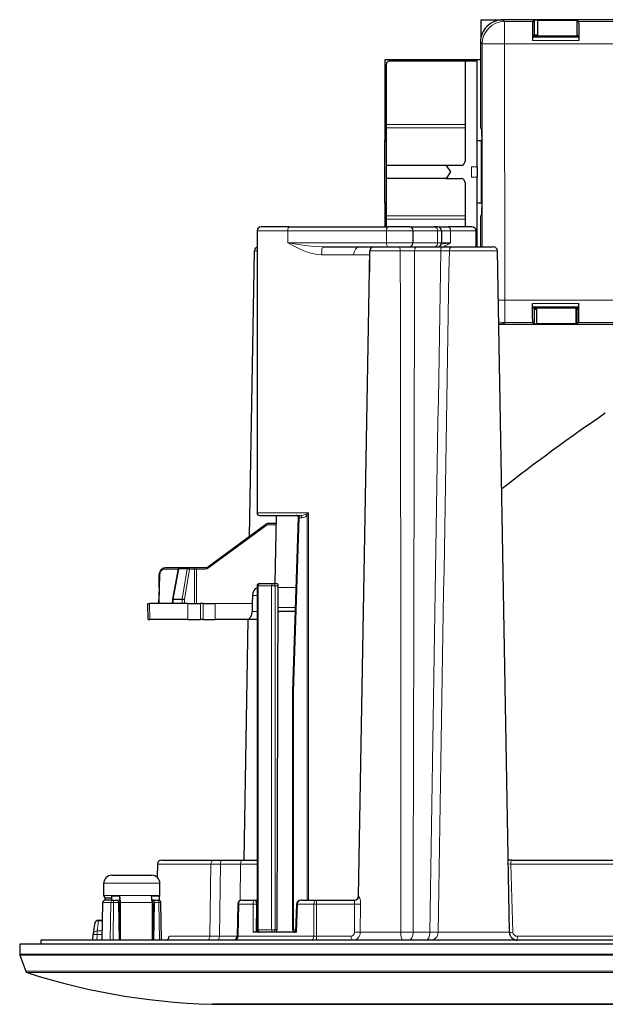
# Model space of a CAD drawing. Units: millimetres. Extents: x -544 to 707, y 867 to 1282.
# Drawn here: x 206 to 279, y 903 to 1026 of the extents above; entities that cross this region are included whole.
import ezdxf

# ---------------------------------------------------------------- set-up
doc = ezdxf.new("R2010")
doc.units = ezdxf.units.MM
doc.layers.get('0').update_dxf_attribs({"lineweight": 0})

# ---------------------------------------------------------------- blocks, each defined once
blk = doc.blocks.new('a1', base_point=(403.4, 1286.37))
at = {"color": 0, "linetype": 'Continuous', "lineweight": 30}
for p, q in [((263.48, 1025.66), (266.21, 1025.66)), ((263.48, 1023.51), (263.48, 1025.66)), ((281.75, 1025.66), (266.21, 1025.66)), ((270.09, 1025.61), (269.93, 1025.44)), ((270.09, 1025.61), (270.09, 1023.75)), ((270.56, 1025.61), (270.09, 1025.61)), ((270.56, 1025.65), (270.56, 1025.58)), ((275.46, 1025.65), (270.56, 1025.65)), ((270.56, 1023.63), (270.56, 1025.58)), ((275.46, 1025.65), (275.46, 1025.58)), ((275.47, 1025.61), (275.46, 1025.61)), ((275.46, 1023.63), (275.46, 1025.58)), ((275.47, 1023.76), (275.47, 1025.61)), ((275.47, 1025.61), (275.63, 1025.45)), ((270.03, 1023.63), (269.89, 1023.49)), ((270.03, 1023.63), (270.09, 1023.75)), ((270.03, 1023.63), (275.53, 1023.63)), ((270.56, 1023.75), (270.09, 1023.75)), ((275.47, 1023.76), (275.46, 1023.76)), ((275.53, 1023.63), (275.47, 1023.76)), ((275.53, 1023.63), (275.67, 1023.49)), ((263.41, 1022.86), (263.41, 1012.24)), ((251.48, 1020.67), (251.49, 1010.57)), ((263.41, 1020.67), (251.48, 1020.67)), ((251.69, 1012.58), (251.69, 1020.17)), ((261.49, 1020.47), (251.99, 1020.47)), ((261.49, 1020.47), (261.49, 1007.97)), ((262.99, 1020.47), (261.49, 1020.47)), ((262.99, 1007.42), (262.99, 1020.47)), ((251.69, 1012.16), (251.69, 1012.58)), ((251.69, 1007.47), (251.69, 1012.16)), ((251.49, 1002.77), (251.49, 1010.57)), ((251.49, 1010.57), (251.69, 1010.57)), ((262.99, 1010.57), (263.49, 1010.57)), ((263.56, 1010.57), (263.49, 1010.57)), ((252.02, 1007.47), (251.69, 1007.47)), ((251.69, 1005.87), (251.69, 1007.47)), ((259.12, 1007.47), (252.02, 1007.47)), ((260.99, 1007.47), (259.12, 1007.47)), ((259.12, 1007.47), (259.68, 1006.67)), ((262.99, 1007.32), (262.99, 1007.42)), ((262.99, 1007.32), (262.99, 1006.02)), ((259.68, 1006.67), (259.12, 1005.87)), ((252.02, 1005.87), (251.69, 1005.87)), ((251.69, 1001.18), (251.69, 1005.87)), ((259.12, 1005.87), (252.02, 1005.87)), ((259.12, 1005.87), (260.99, 1005.87)), ((261.49, 1005.37), (261.49, 999.82)), ((262.99, 1005.92), (262.99, 1006.02)), ((262.99, 997.32), (262.99, 1005.92)), ((251.69, 1002.77), (251.49, 1002.77)), ((251.49, 1002.77), (251.49, 999.82)), ((263.49, 1002.78), (262.99, 1002.78)), ((263.57, 1002.78), (263.49, 1002.78)), ((251.69, 1000.76), (251.69, 1001.18)), ((251.69, 999.82), (251.69, 1000.76)), ((263.41, 1001.07), (263.41, 997.32)), ((235.57, 999.32), (235.57, 964.12)), ((239.6, 999.82), (236.07, 999.82)), ((239.6, 999.82), (251.92, 999.82)), ((254.6, 999.82), (251.92, 999.82)), ((254.6, 999.82), (257.65, 999.82)), ((254.99, 999.32), (254.99, 997.82)), ((258.05, 999.82), (257.65, 999.82)), ((258.05, 999.82), (259.41, 999.82)), ((258.55, 999.32), (258.55, 997.82)), ((262.35, 999.82), (259.41, 999.82)), ((262.85, 999.32), (262.85, 997.32)), ((234.64, 961.19), (235.26, 996.83)), ((243.76, 997.32), (251.92, 997.32)), ((248.21, 916.32), (249.61, 996.83)), ((249.57, 996.32), (249.57, 994.19)), ((251.92, 997.32), (254.6, 997.32)), ((254.6, 997.32), (256.17, 997.32)), ((256.17, 997.32), (258.69, 997.32)), ((258.69, 997.32), (260.02, 997.32)), ((260.02, 997.32), (265.03, 997.32)), ((267.02, 911.81), (265.53, 996.83)), ((270.04, 989.68), (269.9, 989.82)), ((275.54, 989.69), (270.04, 989.68)), ((270.04, 989.68), (270.1, 989.56)), ((270.1, 989.56), (270.1, 987.71)), ((270.1, 989.56), (270.41, 989.56)), ((270.41, 989.68), (270.41, 987.74)), ((275.31, 989.69), (275.31, 987.74)), ((275.31, 989.56), (275.48, 989.56)), ((275.54, 989.69), (275.48, 989.56)), ((275.48, 987.71), (275.48, 989.56)), ((275.54, 989.69), (275.68, 989.83)), ((266.22, 987.66), (265.69, 987.66)), ((266.22, 987.66), (282.63, 987.66)), ((270.1, 987.71), (269.94, 987.87)), ((270.1, 987.71), (270.41, 987.71)), ((270.41, 987.67), (270.41, 987.74)), ((270.41, 987.67), (275.31, 987.67)), ((275.31, 987.67), (275.31, 987.74)), ((275.31, 987.71), (275.48, 987.71)), ((275.48, 987.71), (275.64, 987.87)), ((235.87, 963.82), (240.95, 963.82)), ((237.83, 955.32), (237.98, 963.82)), ((240.02, 941.83), (240.73, 963.52)), ((236.66, 962.69), (229.54, 957.43)), ((237.96, 962.82), (237.06, 962.82)), ((224.16, 957.32), (225.96, 957.32)), ((225.06, 953.35), (225.77, 957.16)), ((225.96, 957.32), (227.02, 957.32)), ((227.02, 957.32), (227.6, 957.32)), ((227.6, 957.32), (228.17, 957.32)), ((228.17, 957.32), (229.25, 957.32)), ((223.34, 954.83), (223.38, 956.34)), ((223.34, 954.83), (223.29, 952.82)), ((235.57, 955.02), (235.57, 912.42)), ((235.92, 955.32), (235.87, 955.32)), ((235.92, 955.32), (237.59, 955.32)), ((237.59, 955.32), (238.04, 955.32)), ((238.17, 955.02), (238.04, 912.12)), ((225.04, 952.82), (225.05, 953.32)), ((225.05, 953.32), (225.06, 953.35)), ((234.99, 953.84), (234.96, 952.82)), ((221.93, 952.82), (222.16, 952.82)), ((221.98, 950.82), (221.93, 952.82)), ((226.92, 952.82), (222.16, 952.82)), ((226.92, 952.82), (228.53, 952.82)), ((228.84, 952.82), (228.53, 952.82)), ((228.84, 952.82), (230.35, 952.82)), ((234.96, 952.82), (234.96, 951.81)), ((221.98, 950.82), (222.2, 950.82)), ((226.92, 950.82), (222.2, 950.82)), ((226.92, 950.82), (228.52, 950.82)), ((228.84, 950.82), (228.52, 950.82)), ((228.84, 950.82), (230.34, 950.82)), ((234.25, 950.82), (230.34, 950.82)), ((233.94, 920.82), (234.46, 950.82)), ((235.57, 950.82), (234.25, 950.82)), ((240.35, 951.82), (238.36, 951.82)), ((240.02, 941.83), (240.02, 941.81)), ((240.02, 912.12), (240.02, 941.81)), ((223.14, 920.33), (223.12, 918.67)), ((223.64, 920.82), (230.24, 920.82)), ((230.24, 920.82), (231.24, 920.82)), ((231.24, 920.82), (233.76, 920.82)), ((233.76, 920.82), (235.57, 920.82)), ((267.36, 920.82), (266.86, 920.82)), ((267.36, 920.82), (282.44, 920.82)), ((217.45, 918.92), (222.25, 918.92)), ((222.25, 918.92), (222.45, 918.92)), ((216.45, 916.42), (216.45, 917.92)), ((223.45, 916.42), (223.45, 917.92)), ((216.24, 910.82), (216.33, 915.53)), ((216.57, 916.19), (216.57, 915.82)), ((217.41, 915.82), (216.57, 915.82)), ((216.75, 916.12), (217.41, 916.12)), ((218.4, 916.32), (217.41, 916.32)), ((217.41, 916.32), (217.41, 915.82)), ((217.41, 915.82), (217.55, 915.82)), ((217.55, 915.82), (217.63, 915.82)), ((217.63, 915.82), (218.23, 915.82)), ((218.23, 915.82), (218.4, 915.82)), ((218.28, 915.53), (218.37, 910.82)), ((218.28, 915.32), (218.45, 915.32)), ((218.4, 916.32), (218.4, 915.82)), ((218.45, 915.52), (218.45, 910.82)), ((218.52, 915.52), (218.52, 910.82)), ((223.34, 916.32), (222.35, 916.32)), ((222.6, 915.82), (222.47, 915.82)), ((222.47, 915.52), (222.47, 910.82)), ((222.47, 915.32), (222.62, 915.32)), ((222.62, 915.32), (222.55, 915.82)), ((222.62, 915.32), (222.56, 910.82)), ((222.68, 915.82), (222.6, 915.82)), ((222.72, 915.53), (222.65, 910.82)), ((222.68, 915.82), (223.27, 915.82)), ((223.34, 915.82), (223.27, 915.82)), ((223.34, 916.32), (223.34, 915.82)), ((223.67, 910.82), (223.57, 915.53)), ((233.65, 915.82), (235.18, 915.82)), ((235.18, 915.82), (235.57, 915.82)), ((235.51, 915.5), (235.58, 911.83)), ((240.4, 911.86), (240.51, 915.34)), ((241.2, 915.82), (242.96, 915.82)), ((242.96, 915.82), (247.75, 915.82)), ((215.82, 913.32), (216.29, 913.32)), ((215.11, 910.83), (215.13, 911.55)), ((215.13, 911.6), (215.13, 911.55)), ((240.49, 911.82), (235.08, 911.82)), ((373.98, 910.32), (205.98, 910.32)), ((205.98, 910.32), (205.98, 909.08)), ((371.33, 910.82), (208.63, 910.82)), ((208.63, 910.82), (208.63, 910.32)), ((206, 908.97), (206.73, 906.96)), ((349.95, 902.85), (230.01, 902.85)), ((348.47, 902.83), (231.48, 902.83))]:
    blk.add_line(p, q, dxfattribs=at)
at = {"color": 0, "linetype": 'Continuous', "lineweight": 0}
for p, q in [((266.21, 1025.66), (266.42, 1025.44)), ((266.42, 1022.64), (266.42, 1025.44)), ((269.93, 1025.44), (266.42, 1025.44)), ((275.46, 1025.58), (270.56, 1025.58)), ((303.99, 1025.45), (275.63, 1025.45)), ((275.67, 1023.49), (269.89, 1023.49)), ((263.41, 1022.86), (263.62, 1022.64)), ((263.62, 1022.64), (263.63, 997.32)), ((263.62, 1022.64), (266.42, 1022.64)), ((313.19, 1022.66), (266.42, 1022.64)), ((266.42, 1022.64), (266.43, 990.67)), ((275.68, 1023.07), (269.88, 1023.07)), ((261.49, 1012.58), (251.69, 1012.58)), ((263.41, 1012.24), (263.5, 1012.15)), ((261.49, 1012.16), (251.69, 1012.16)), ((263.49, 1002.78), (263.49, 1010.57)), ((262.29, 1006.67), (262.29, 1007.32)), ((262.29, 1007.32), (262.99, 1007.32)), ((262.29, 1006.02), (262.29, 1006.67)), ((262.99, 1006.02), (262.29, 1006.02)), ((251.69, 1001.18), (261.49, 1001.18)), ((263.41, 1001.07), (263.5, 1001.16)), ((261.49, 1000.76), (251.69, 1000.76)), ((239.38, 999.32), (235.57, 999.32)), ((239.38, 999.32), (251.69, 999.32)), ((239.38, 999.32), (239.38, 997.82)), ((254.99, 999.32), (251.69, 999.32)), ((251.69, 999.32), (251.69, 997.82)), ((254.99, 999.32), (258.07, 999.32)), ((258.55, 999.32), (258.07, 999.32)), ((258.07, 999.32), (258.07, 997.82)), ((258.55, 999.32), (259.68, 999.32)), ((262.85, 999.32), (259.68, 999.32)), ((259.68, 999.32), (259.68, 997.82)), ((239.38, 997.82), (251.69, 997.82)), ((251.69, 997.82), (254.99, 997.82)), ((254.99, 997.82), (258.07, 997.82)), ((258.55, 997.82), (258.07, 997.82)), ((258.55, 997.82), (259.68, 997.82)), ((235.26, 996.83), (235.57, 996.83)), ((247.6, 996.32), (243.61, 996.32)), ((249.57, 996.32), (247.6, 996.32)), ((249.61, 996.32), (249.57, 996.32)), ((249.61, 996.83), (253.42, 996.83)), ((255.19, 996.83), (253.42, 996.83)), ((255.19, 996.83), (258.46, 996.83)), ((258.46, 996.83), (259.52, 996.83)), ((259.52, 996.83), (265.53, 996.83)), ((266.43, 990.67), (265.64, 990.67)), ((266.43, 990.67), (291.26, 990.68)), ((266.43, 987.87), (266.43, 990.67)), ((269.89, 990.25), (275.69, 990.25)), ((269.9, 989.82), (275.68, 989.83)), ((266.22, 987.66), (266.43, 987.87)), ((266.43, 987.87), (269.94, 987.87)), ((270.41, 987.74), (275.31, 987.74)), ((275.64, 987.87), (282.47, 987.88)), ((235.57, 964.12), (241.97, 964.12)), ((240.11, 941.82), (240.82, 963.52)), ((240.82, 963.52), (241.16, 963.52)), ((241.61, 963.94), (241.97, 964.12)), ((241.79, 915.82), (241.79, 963.76)), ((241.97, 915.82), (241.97, 964.12)), ((236.64, 962.53), (229.52, 957.27)), ((237.95, 962.63), (236.92, 962.63)), ((224.02, 957.13), (225.76, 957.13)), ((225.1, 953.36), (225.81, 957.17)), ((225.81, 957.17), (226.87, 957.17)), ((226.24, 953.36), (226.87, 957.17)), ((226.53, 953.32), (227.16, 957.13)), ((227.16, 957.13), (227.75, 957.13)), ((227.75, 957.13), (227.75, 952.82)), ((228.03, 957.13), (229.11, 957.13)), ((228.03, 957.13), (228.03, 952.82)), ((223.4, 954.82), (223.44, 956.34)), ((223.4, 954.82), (223.35, 952.82)), ((235.62, 955.02), (235.57, 955.02)), ((235.71, 955.02), (235.62, 955.02)), ((235.62, 912.12), (235.62, 955.02)), ((235.71, 955.02), (237.38, 955.02)), ((235.71, 912.12), (235.71, 955.02)), ((237.8, 955.02), (237.38, 955.02)), ((237.38, 912.12), (237.38, 955.02)), ((237.8, 955.02), (238.17, 955.02)), ((237.8, 912.12), (237.8, 955.02)), ((240.45, 954.82), (238.17, 954.82)), ((225.09, 952.82), (225.1, 953.32)), ((225.1, 953.36), (226.24, 953.36)), ((225.1, 953.32), (226.24, 953.32)), ((226.24, 952.82), (226.24, 953.32)), ((226.53, 952.82), (226.53, 953.32)), ((235.57, 953.84), (234.99, 953.84)), ((222.2, 950.82), (222.16, 952.82)), ((226.92, 950.82), (226.92, 952.82)), ((228.52, 950.82), (228.53, 952.82)), ((228.84, 950.82), (228.84, 952.82)), ((230.34, 950.82), (230.35, 952.82)), ((234.96, 952.82), (230.35, 952.82)), ((240.37, 952.32), (238.16, 952.32)), ((235.57, 951.81), (234.96, 951.81)), ((240.02, 941.81), (240.11, 941.81)), ((240.11, 912.12), (240.11, 941.81)), ((223.14, 920.33), (229.78, 920.33)), ((229.78, 920.33), (229.67, 911.32)), ((229.78, 920.33), (230.99, 920.33)), ((230.99, 920.33), (230.87, 911.32)), ((230.99, 920.33), (233.51, 920.33)), ((233.51, 920.33), (233.46, 915.79)), ((233.51, 920.33), (235.57, 920.33)), ((267.18, 920.33), (266.87, 920.34)), ((267.44, 911.81), (267.18, 920.33)), ((267.18, 920.33), (282.47, 920.33)), ((216.45, 917.92), (223.17, 917.92)), ((223.17, 917.92), (223.45, 917.92)), ((216.45, 916.42), (223.17, 916.42)), ((223.17, 916.42), (223.45, 916.42)), ((216.24, 910.82), (216.33, 915.53)), ((216.33, 915.53), (217.34, 915.53)), ((217.27, 910.82), (217.34, 915.53)), ((217.61, 910.82), (217.68, 915.53)), ((217.68, 915.53), (218.28, 915.53)), ((222.47, 915.52), (218.52, 915.52)), ((222.72, 915.53), (223.32, 915.53)), ((223.41, 910.82), (223.32, 915.53)), ((233.08, 911.32), (233.15, 915.33)), ((233.15, 915.33), (233.27, 915.33)), ((233.2, 911.32), (233.27, 915.33)), ((233.27, 915.33), (235.06, 915.33)), ((235.06, 915.33), (235.48, 915.33)), ((235.08, 911.85), (235.06, 915.33)), ((235.44, 911.85), (235.48, 915.33)), ((235.5, 915.58), (235.57, 915.58)), ((240.49, 911.85), (240.59, 915.33)), ((240.59, 915.33), (240.51, 915.34)), ((240.59, 915.33), (242.64, 915.33)), ((242.62, 911.32), (242.64, 915.33)), ((242.98, 915.32), (242.64, 915.33)), ((242.96, 911.32), (242.98, 915.33)), ((242.98, 915.33), (247.72, 915.33)), ((247.69, 911.81), (247.72, 915.33)), ((248.21, 916.32), (248.24, 916.32)), ((248.43, 911.81), (248.46, 915.33)), ((215.82, 913.32), (215.82, 913.26)), ((215.82, 913.26), (216.28, 913.26)), ((215.61, 910.82), (215.63, 911.55)), ((215.63, 911.98), (215.63, 911.55)), ((215.63, 911.98), (216.26, 911.98)), ((215.63, 911.55), (216.25, 911.55)), ((235.08, 911.82), (235.08, 911.85)), ((235.08, 911.85), (235.44, 911.85)), ((235.44, 911.82), (235.44, 911.85)), ((235.62, 912.12), (235.57, 912.12)), ((235.71, 912.12), (235.62, 912.12)), ((235.71, 912.12), (237.38, 912.12)), ((237.8, 912.12), (237.38, 912.12)), ((237.8, 912.12), (238.04, 912.12)), ((240.11, 912.12), (240.02, 912.12)), ((240.11, 912.12), (240.41, 912.12)), ((240.4, 911.86), (240.49, 911.85)), ((240.49, 911.85), (240.49, 911.82)), ((248.43, 911.81), (253.48, 911.81)), ((255.01, 911.81), (253.48, 911.81)), ((257.11, 911.81), (255.01, 911.81)), ((257.11, 911.81), (258.13, 911.81)), ((258.13, 911.81), (267.02, 911.81)), ((224.63, 911.32), (229.67, 911.32)), ((229.67, 911.32), (230.87, 911.32)), ((230.87, 911.32), (233.08, 911.32)), ((233.2, 911.32), (242.62, 911.32)), ((242.95, 911.32), (242.62, 911.32)), ((242.96, 911.32), (247.28, 911.32)), ((268.02, 911.32), (282.24, 911.32)), ((373.98, 909.08), (205.98, 909.08)), ((373.96, 908.97), (206, 908.97)), ((373.23, 906.96), (206.73, 906.96)), ((373.04, 906.78), (206.92, 906.78))]:
    blk.add_line(p, q, dxfattribs=at)
for points in [[(263.5, 1012.15), (263.51, 1012.07), (263.53, 1011.83), (263.54, 1011.46), (263.56, 1010.96), (263.57, 1010.35), (263.58, 1009.63), (263.59, 1008.84), (263.59, 1007.99), (263.59, 1007.1), (263.59, 1006.21), (263.59, 1005.32), (263.59, 1004.47), (263.58, 1003.68), (263.57, 1002.96), (263.56, 1002.35), (263.55, 1001.85), (263.53, 1001.48), (263.52, 1001.25), (263.5, 1001.16)], [(239.38, 997.82), (240.46, 997.65), (241.56, 997.5), (242.67, 997.38), (243.76, 997.32)], [(239.38, 997.82), (240.02, 997.48), (240.69, 997.15), (241.38, 996.84), (242.11, 996.59), (242.85, 996.4), (243.61, 996.32)], [(240.95, 963.82), (241.3, 963.85), (241.61, 963.94)], [(241.16, 963.52), (241.38, 963.55), (241.59, 963.62), (241.79, 963.76)], [(236.92, 962.63), (236.78, 962.6), (236.64, 962.53)], [(223.44, 956.34), (223.49, 956.64), (223.62, 956.9), (223.8, 957.07), (224.02, 957.13)], [(229.52, 957.27), (229.32, 957.16), (229.11, 957.13)], [(235.48, 915.33), (235.5, 915.46), (235.49, 915.53)], [(247.72, 915.33), (247.71, 915.59), (247.71, 915.76), (247.75, 915.82)], [(248.46, 915.33), (248.44, 915.72), (248.38, 916.04), (248.3, 916.25), (248.24, 916.32)], [(233.08, 911.32), (233.11, 911.32), (233.2, 911.32)]]:
    blk.add_lwpolyline(points, dxfattribs=at)
at = {"color": 0, "linetype": 'Continuous', "lineweight": 30}
for points in [[(263.51, 1012.04), (263.52, 1011.94), (263.54, 1011.69), (263.55, 1011.32), (263.56, 1010.86), (263.57, 1010.3), (263.58, 1009.67), (263.59, 1008.98), (263.59, 1008.23), (263.59, 1007.45), (263.59, 1006.66), (263.59, 1005.86), (263.59, 1005.08), (263.59, 1004.34), (263.58, 1003.64), (263.57, 1003.01), (263.56, 1002.45), (263.55, 1001.99), (263.54, 1001.63), (263.53, 1001.38), (263.52, 1001.27)], [(254.6, 999.82), (254.79, 999.76), (254.93, 999.57), (254.99, 999.32)], [(254.6, 997.32), (254.79, 997.39), (254.93, 997.57), (254.99, 997.82)], [(223.38, 956.34), (223.42, 956.64), (223.53, 956.91), (223.7, 957.13), (223.91, 957.27), (224.16, 957.32)], [(238.04, 955.32), (238.1, 955.29), (238.15, 955.18), (238.17, 955.02)], [(237.89, 911.82), (237.96, 911.86), (238.01, 911.97), (238.04, 912.12)], [(281.66, 902.83), (278.66, 902.83), (275.7, 902.83), (272.78, 902.83), (269.9, 902.83), (267.07, 902.83), (264.31, 902.83), (261.62, 902.83), (259, 902.83), (256.47, 902.83), (254.02, 902.83), (251.68, 902.83), (249.43, 902.83), (247.3, 902.83), (245.28, 902.83), (243.38, 902.83), (241.61, 902.83), (239.97, 902.83), (238.46, 902.83), (237.09, 902.83), (235.87, 902.83), (234.79, 902.83), (233.86, 902.83), (233.08, 902.83), (232.45, 902.83), (231.98, 902.83), (231.66, 902.83), (231.51, 902.83), (231.51, 902.83), (231.66, 902.83), (231.98, 902.83), (232.45, 902.83), (233.08, 902.83), (233.86, 902.83), (234.79, 902.83), (235.87, 902.83), (237.09, 902.83), (238.46, 902.83), (239.97, 902.83), (241.61, 902.83), (243.38, 902.83), (245.28, 902.83), (247.3, 902.83), (249.43, 902.83), (251.68, 902.83), (254.02, 902.83), (256.47, 902.83), (259, 902.83), (261.62, 902.83), (264.31, 902.83), (267.07, 902.83), (269.9, 902.83), (272.78, 902.83), (275.7, 902.83), (278.66, 902.83), (281.66, 902.83)]]:
    blk.add_lwpolyline(points, dxfattribs=at)
for centre, radius, start, end in [((266.21, 1022.86), 2.8, 90.0135, 180.0207), ((251.99, 1020.17), 0.3, 90, 180), ((263.91, 1012.24), 0.5, 180.0189, 219.4491), ((260.93, 1008.03), 0.563, 276.0775, 353.9225), ((260.93, 1005.31), 0.563, 6.0775, 83.9225), ((263.91, 1001.07), 0.5, 140.5852, 180.0154), ((236.07, 999.32), 0.5, 90, 180), ((258.05, 999.32), 0.5, 360, 90), ((262.35, 999.32), 0.5, 360, 90), ((258.05, 997.82), 0.5, 270, 360), ((235.76, 996.82), 0.5, 112.8025, 179), ((250.57, 996.32), 1, 163.281, 180), ((250.11, 996.82), 0.5, 90, 179), ((265.03, 996.82), 0.5, 1, 90), ((266.22, 990.46), 2.8, 259.2111, 270.0173), ((427.02, 760.4), 262, 124.4079, 127.9066), ((235.87, 964.12), 0.3, 180, 270), ((240.43, 963.52), 0.3, 358.1305, 89.9841), ((237.06, 962.17), 0.658, 90.547, 127.2436), ((225.96, 957.12), 0.2, 89.9901, 169.4336), ((229.24, 957.81), 0.488, 271.1294, 308.0012), ((235.87, 955.02), 0.3, 90, 180), ((238.36, 952.32), 0.5, 246.5535, 270), ((223.64, 920.32), 0.5, 90, 179), ((217.45, 917.92), 1, 90, 180), ((222.45, 917.92), 1, 0, 90), ((216.75, 916.42), 0.3, 180, 270), ((223.15, 916.42), 0.3, 308.1795, 0), ((216.63, 915.52), 0.3, 90.0031, 178.8528), ((223.27, 915.52), 0.3, 1.1472, 89.9969), ((233.65, 915.32), 0.5, 90, 179), ((235.17, 915.48), 0.342, 36.1109, 88.2928), ((235.21, 915.5), 0.299, 0.2707, 37.7094), ((240.97, 915.33), 0.463, 107.6607, 178.4972), ((241.19, 914.67), 1.16, 89.7646, 108.2043), ((247.71, 916.32), 0.5, 274.514, 359), ((240.84, 908.45), 25.9, 170.0835, 173.0063), ((215.82, 912.82), 0.5, 90.0479, 170.039), ((235.87, 912.12), 0.3, 192.3719, 270), ((240.32, 912.12), 0.3, 180, 270), ((268.02, 911.82), 1, 181, 270), ((224.13, 911.32), 0.496, 270.3067, 359.5028), ((232.58, 911.32), 0.5, 270, 359), ((206.28, 909.08), 0.3, 180, 200), ((207.01, 907.06), 0.3, 200, 252.0641), ((231.98, 984.2), 81.38, 252.0641, 269.6519), ((231.49, 903.33), 0.5, 269.6519, 270)]:
    blk.add_arc(centre, radius, start, end, dxfattribs=at)
at = {"color": 0, "linetype": 'Continuous', "lineweight": 0}
for centre, radius, start, end in [((266.42, 1022.64), 2.8, 90.0382, 179.9961), ((264, 1012.15), 0.5, 179.9993, 196.2358), ((264, 1001.16), 0.5, 163.7984, 180.0349), ((245.24, 1081.04), 84.45, 279.0363, 279.8407), ((250.05, 1014.05), 18.87, 297.5849, 300.7033), ((-39397.2, 924.85), 39650.68, 359.981149, 0.104013), ((-85856.25, 1144.57), 86111.57, 359.8451278, 359.9017015), ((70266.77, -150.38), 70017.71, 179.0611912, 179.1307771), ((81716.89, -384.36), 81469.07, 179.0285868, 179.0883923), ((260.02, 996.83), 0.499, 90.0764, 179.08), ((266.43, 990.67), 2.8, 254.6027, 269.9994), ((240.82, 963.09), 0.435, 89.9809, 102.1839), ((251.32, 959.22), 10.56, 152.3412, 154.5598), ((227.89, 950.21), 6.92, 88.8296, 91.1704), ((236.4, 915.27), 1.34, 159.6383, 177.2758), ((235.24, 915.75), 0.0952, 128.1573, 189.1415), ((235.18, 915.58), 0.241, 44.6041, 89.8863), ((241.04, 915.35), 0.443, 119.7958, 182.1909), ((241.2, 914.98), 0.842, 89.8391, 116.7253), ((247.75, 916.32), 0.498, 270.2385, 359.2484), ((240.84, 908.88), 25.4, 170.0834, 173.0062), ((247.24, 911.77), 0.455, 275.7713, 4.8186), ((247.48, 911.77), 0.947, 273.1437, 2.2193), ((267.99, 911.87), 0.558, 186.8339, 272.9548)]:
    blk.add_arc(centre, radius, start, end, dxfattribs=at)
at = {"color": 0, "linetype": 'Continuous', "lineweight": 30}
for centre, major_axis, ratio, start_param, end_param in [((269.93, 1022.64), (0, -2.8), 0.017455, 3.159051, 4.407527), ((269.89, 1022.99), (0, -0.5), 0.017455, 3.159051, 4.560803), ((269.93, 1022.64), (0, -2.8), 0.017455, 4.407527, 4.560803), ((275.68, 990.33), (0, 0.5), 0.017455, 3.159051, 4.560805), ((275.64, 990.67), (0, 2.8), 0.017455, 4.407528, 4.560805), ((275.64, 990.67), (0, 2.8), 0.017455, 3.159051, 4.407528), ((235.71, 953.82), (-0.025, -1), 0.719121, 3.369261, 4.712998), ((234.24, 951.82), (-0.025, 1), 0.719121, 3.123531, 4.676874), ((218.4, 915.52), (0, -0.8), 0.156434, 1.570796, 3.141593), ((218.4, 915.52), (0, -0.3), 0.156434, 1.570796, 3.141593), ((222.35, 915.52), (0, -0.8), 0.156434, 1.570796, 3.141593)]:
    blk.add_ellipse(centre, major_axis=major_axis, ratio=ratio, start_param=start_param, end_param=end_param, dxfattribs=at)
at = {"color": 0, "linetype": 'Continuous', "lineweight": 30, "extrusion": (0, 0, -1)}
for centre, major_axis, ratio, start_param, end_param in [((275.63, 1022.65), (0, -2.8), 0.017455, 3.159041, 4.407516), ((275.67, 1022.99), (0, -0.5), 0.017455, 3.159041, 4.560793), ((275.63, 1022.65), (0, -2.8), 0.017455, 4.407516, 4.560793), ((269.9, 990.32), (0, 0.5), 0.017455, 3.159041, 4.560794), ((269.94, 990.67), (0, 2.8), 0.017455, 4.407517, 4.560794), ((269.94, 990.67), (0, 2.8), 0.017455, 3.159041, 4.407517), ((218.23, 915.52), (0.005, -0.3), 0.156387, 3.144356, 4.697699), ((222.67, 915.52), (0.005, 0.3), 0.156387, 6.280422, 7.833765)]:
    blk.add_ellipse(centre, major_axis=major_axis, ratio=ratio, start_param=start_param, end_param=end_param, dxfattribs=at)
at = {"color": 0, "linetype": 'Continuous', "lineweight": 0}
for centre, major_axis, ratio, start_param, end_param in [((239.6, 999.32), (0, 0.5), 0.455879, 0, 1.570796), ((257.65, 999.32), (0, -0.5), 0.829038, 1.570796, 3.141593), ((259.41, 999.32), (0, -0.5), 0.546417, 1.570796, 3.141593), ((251.92, 997.82), (0, 0.5), 0.455879, 1.570796, 3.141593), ((257.65, 997.82), (0, -0.5), 0.829038, 6.283185, 7.853982), ((243.76, 996.32), (0, -1), 0.148458, 3.141593, 4.712389), ((248.32, 996.32), (0, -1), 0.71934, 3.141593, 4.712389), ((253.23, 996.82), (0, -0.5), 0.377959, 1.58825, 3.141593), ((255.45, 996.82), (0, 0.5), 0.511472, 0, 1.553343), ((240.95, 963.52), (0, 0.3), 0.694658, 4.712389, 6.283185), ((241.58, 963.76), (-0.219, 0.205), 0.551526, 4.181494, 5.056783), ((236.78, 962.53), (-0.119, 0.161), 0.606177, 6.283179, 7.412962), ((227.02, 957.12), (0.197, -0.032), 0.189307, 0.785732, 2.464027), ((227.02, 957.12), (0, -0.2), 0.71934, 1.58825, 3.141593), ((227.6, 957.12), (0, -0.2), 0.71934, 1.58825, 3.141593), ((223.58, 956.34), (0.2, -0.005), 0.000934, 2.338898, 3.170117), ((235.92, 955.02), (0, 0.3), 0.992743, 0, 1.570796), ((235.92, 955.02), (0, 0.3), 0.694658, 0, 1.570796), ((225.25, 953.32), (-0.2, 0.005), 0.000939, 6.283109, 6.970636), ((225.25, 953.32), (0.197, -0.037), 0.163149, 2.467841, 3.154773), ((225.25, 953.32), (0, 0.2), 0.772787, 1.324823, 1.553343), ((226.39, 953.32), (0.197, -0.032), 0.189307, 0.785732, 2.464027), ((226.39, 953.32), (0, 0.2), 0.772787, 1.324823, 1.553343), ((240.32, 941.82), (-0.3, 0.01), 0.031543, 6.283185, 7.086552), ((240.26, 941.81), (0, -0.2), 0.71934, 4.666966, 4.712389), ((267.36, 920.32), (0, 0.5), 0.358499, 0, 1.553343), ((217.63, 915.52), (0, 0.3), 0.987688, 0, 1.553343), ((223.27, 915.52), (0, -0.3), 0.156434, 1.58825, 3.141593), ((223.27, 915.52), (0.3, 0.006), 0.014505, 6.283185, 7.696605), ((235.25, 915.53), (0.196, 0.155), 0.917982, 5.591358, 7.673508), ((240.91, 915.53), (-0.08, 0.237), 0.213553, 5.875867, 6.741231), ((242.96, 915.32), (0, 0.5), 0.629697, 0, 1.553343), ((242.96, 915.32), (0, -0.5), 0.043727, 1.58825, 3.141593), ((215.63, 911.54), (0.496, -0.061), 0.864403, 1.676388, 3.141593), ((237.59, 912.12), (0, 0.3), 0.694658, 1.570796, 3.141593), ((237.59, 912.12), (0, -0.3), 0.71934, 6.283185, 7.853982), ((254.5, 911.82), (0, 1), 0.503252, 3.141593, 4.694936), ((229.22, 911.32), (0, 0.5), 0.900315, 3.141593, 4.694936), ((242.31, 911.32), (0, 0.5), 0.629421, 3.141593, 4.694936), ((242.98, 911.32), (0, -0.5), 0.040409, 4.729842, 6.283185)]:
    blk.add_ellipse(centre, major_axis=major_axis, ratio=ratio, start_param=start_param, end_param=end_param, dxfattribs=at)
at = {"color": 0, "linetype": 'Continuous', "lineweight": 0, "extrusion": (0, 0, -1)}
for centre, major_axis, ratio, start_param, end_param in [((251.92, 999.32), (0, -0.5), 0.455879, 1.570796, 3.141593), ((258.69, 996.82), (0, -0.5), 0.463507, 1.58825, 3.141593), ((240.62, 963.52), (0, -0.3), 0.694658, 3.141593, 4.712389), ((237.06, 962.62), (0, -0.2), 0.694658, 1.58825, 3.141593), ((224.16, 957.12), (0, -0.2), 0.694658, 1.58825, 3.141593), ((225.96, 957.12), (-0.197, 0.037), 0.163149, 0, 0.673751), ((225.96, 957.12), (0, -0.2), 0.772787, 1.81677, 3.141593), ((227.02, 957.12), (0, -0.2), 0.772787, 1.81677, 3.141593), ((228.17, 957.12), (0, -0.2), 0.694658, 1.58825, 3.141593), ((229.25, 957.12), (0, -0.2), 0.694658, 1.58825, 3.141593), ((229.66, 957.27), (0.119, -0.161), 0.606177, 2.011816, 3.141593), ((223.54, 954.82), (-0.2, 0.005), 0.000949, 6.283185, 7.08588), ((237.59, 955.02), (0, -0.3), 0.694658, 1.570796, 3.141593), ((237.59, 955.02), (0, 0.3), 0.71934, 0, 1.570796), ((226.39, 953.32), (-0.2, 0), 0.02621, 0.687732, 2.373463), ((230.24, 920.32), (0, -0.5), 0.900644, 1.58825, 3.141593), ((231.24, 920.32), (0, -0.5), 0.5, 1.58825, 3.141593), ((233.76, 920.32), (0, -0.5), 0.5, 1.58825, 3.141593), ((216.63, 915.52), (0, -0.3), 0.987688, 1.58825, 3.141593), ((216.63, 915.52), (0.3, -0.006), 0.014505, 2.98452, 3.298651), ((217.63, 915.52), (-0.3, 0.004), 0.019965, 0.157087, 1.727579), ((217.63, 915.52), (0, 0.3), 0.156434, 0, 1.553343), ((233.65, 915.32), (0, -0.5), 0.754392, 1.58825, 3.141593), ((247.99, 915.34), (-0.5, 0.004), 0.026497, 3.501781, 5.290496), ((215.82, 912.82), (-0.493, 0.086), 0.862738, 6.103456, 7.704339), ((215.63, 911.54), (-0.5, 0.009), 0.017449, 6.222747, 7.853658), ((235.92, 912.12), (0, -0.3), 0.992743, 6.283185, 7.853982), ((235.92, 912.12), (0, -0.3), 0.694658, 6.283185, 7.853982), ((240.32, 912.12), (0, -0.3), 0.694658, 6.283185, 7.853982), ((247.96, 911.82), (-0.5, 0.004), 0.026149, 3.517863, 5.282892), ((253.74, 911.82), (0, 1), 0.260639, 3.141593, 4.694936), ((256.64, 911.82), (0, -1), 0.472915, 4.729842, 6.283185), ((257.15, 911.82), (0, -1), 0.978849, 4.729842, 6.283185), ((267.26, 911.82), (-0.5, -0.014), 0.029308, 4.351585, 5.218086), ((230.62, 911.32), (0, -0.5), 0.5, 4.729842, 6.283185), ((232.82, 911.32), (0, -0.5), 0.754625, 4.729842, 6.283185), ((247.53, 911.32), (0, 0.5), 0.496836, 3.141593, 4.694936), ((267.85, 911.32), (0, -0.5), 0.344515, 4.729842, 6.089061)]:
    blk.add_ellipse(centre, major_axis=major_axis, ratio=ratio, start_param=start_param, end_param=end_param, dxfattribs=at)

msp = doc.modelspace()

# ---------------------------------------------------------------- block references
at = {"color": 70, "linetype": 'Continuous', "lineweight": 0, "true_color": 0x8cff00}
msp.add_blockref('a1', (403.4, 1286.37), dxfattribs=at)

doc.saveas('drawing.dxf')
